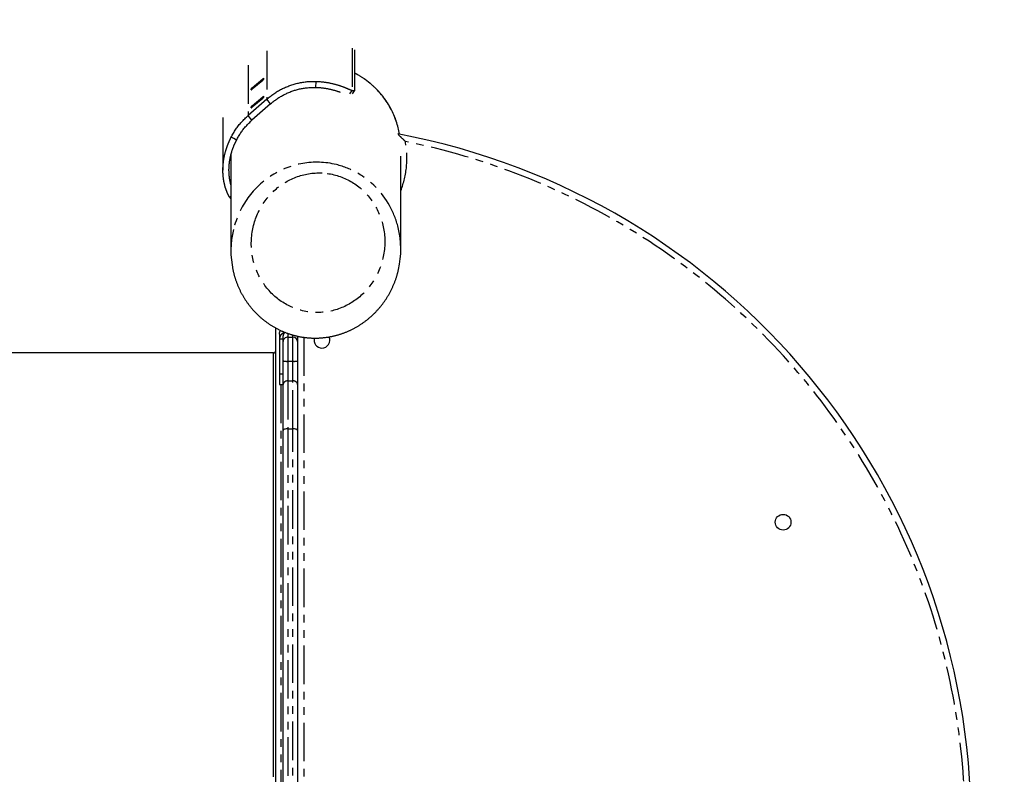
# Model space of a CAD drawing. Extents: x -559 to 7294, y -13089 to -8149.
# Drawn here: x 5377 to 6189, y -11216 to -10595 of the extents above; entities that cross this region are included whole.
import ezdxf

# ---------------------------------------------------------------- set-up
doc = ezdxf.new("R2010")
doc.units = 0
for name, pattern in [('DOT', [6.35, 0, -6.35]), ('HIDDEN', [9.525, 6.35, -3.175]), ('PHANTOM', [63.5, 31.75, -6.35, 6.35, -6.35, 6.35, -6.35])]:
    doc.linetypes.add(name, pattern=pattern)
for name, color, linetype in [('LAYER01', 7, 'Continuous'), ('LAYER05', 7, 'Continuous'), ('LAYER10', 7, 'Continuous')]:
    doc.layers.add(name, color=color, linetype=linetype)

msp = doc.modelspace()

# ---------------------------------------------------------------- linework, layer by layer
at = {"layer": 'LAYER01', "color": 8, "linetype": 'PHANTOM'}
for p, q in [((5580.78, -10620.33), (5580.78, -10660.23)), ((5651.32, -10618.17), (5651.32, -10653.05)), ((5565.45, -10632.19), (5565.45, -10673.67)), ((5577.52, -10643.51), (5578.09, -10644.18)), ((5567.94, -10651.6), (5568.48, -10652.24)), ((5567.94, -10652.6), (5567.95, -10652.61)), ((5568.71, -10650.87), (5569.29, -10651.56)), ((5577.52, -10658.32), (5578.09, -10659)), ((5567.94, -10666.41), (5568.48, -10667.05)), ((5567.94, -10667.42), (5567.95, -10667.42)), ((5568.71, -10665.69), (5569.29, -10666.38)), ((5598.32, -10853.19), (5598.32, -10856.18)), ((5602.32, -10856.18), (5602.32, -10854.44)), ((5598.32, -10856.18), (5598.32, -10876.11)), ((5602.32, -10876.11), (5602.32, -10856.18)), ((5611.32, -10856.34), (5611.32, -11661.01)), ((5598.32, -10876.11), (5598.32, -10892.28)), ((5598.32, -10876.11), (5602.32, -10876.11)), ((5602.32, -10892.28), (5602.32, -10876.11)), ((5594.32, -10886.79), (5591.32, -10886.79)), ((5592.32, -10895.31), (5592.32, -11622.08)), ((5598.32, -10892.28), (5598.32, -10931.78)), ((5598.32, -10892.28), (5602.32, -10892.28)), ((5602.32, -10931.78), (5602.32, -10892.28)), ((5598.32, -10931.78), (5598.32, -11585.62)), ((5598.32, -10931.78), (5602.32, -10931.78)), ((5602.32, -11585.62), (5602.32, -10931.78))]:
    msp.add_line(p, q, dxfattribs=at)
at = {"layer": 'LAYER01', "color": 7, "linetype": 'Continuous'}
for p, q in [((5653.25, -10619.52), (5653.25, -10653.07)), ((5568.71, -10650.87), (5577.52, -10643.51)), ((5577.52, -10644.68), (5568.71, -10652.05)), ((5578.29, -10642.95), (5578.29, -10643.96)), ((5567.94, -10652.6), (5567.94, -10651.6)), ((5621.26, -10650.45), (5621.56, -10645.48)), ((5580.78, -10660.23), (5565.45, -10673.67)), ((5568.71, -10665.69), (5577.52, -10658.32)), ((5577.52, -10659.5), (5568.71, -10666.86)), ((5578.29, -10657.77), (5578.29, -10658.77)), ((5583.99, -10664.05), (5580.78, -10660.23)), ((5649.35, -10655.86), (5651.32, -10653.05)), ((5651.47, -10655.72), (5653.2, -10653.26)), ((5567.94, -10667.42), (5567.94, -10666.41)), ((5583.99, -10664.05), (5568.67, -10677.49)), ((5544.74, -10675.38), (5544.74, -10718.62)), ((5568.67, -10677.49), (5565.45, -10673.67)), ((5551.32, -10706.12), (5551.32, -10785.19)), ((5691.32, -10783.85), (5691.32, -10706.99)), ((5551.32, -10740.39), (5550.17, -10740.93)), ((5551.11, -10742.04), (5551.32, -10741.94)), ((5588.32, -11668.67), (5588.32, -10848.63)), ((5591.32, -10853.84), (5591.32, -10858.02)), ((5594.32, -10859.82), (5594.32, -10855.19)), ((5606.32, -10855.19), (5606.32, -10859.82)), ((5594.32, -10858.02), (5591.32, -10858.02)), ((5591.32, -10858.02), (5591.32, -10886.79)), ((5594.32, -10875.76), (5594.32, -10859.82)), ((5598.32, -10856.18), (5602.32, -10856.18)), ((5606.32, -10859.82), (5606.32, -10875.76)), ((5586.32, -10869.2), (5256.76, -10869.2)), ((5594.32, -10895.17), (5594.32, -10875.76)), ((5606.32, -10875.76), (5606.32, -10895.17)), ((5591.32, -10886.79), (5591.32, -10895.31)), ((5591.32, -10895.31), (5594.32, -10895.31)), ((5594.32, -10933.08), (5594.32, -10895.17)), ((5606.32, -10895.17), (5606.32, -10933.08)), ((5594.32, -11584.31), (5594.32, -10933.08)), ((5606.32, -10933.08), (5606.32, -11584.31))]:
    msp.add_line(p, q, dxfattribs=at)
for points in [[(5687.57, -10678.39), (5687.47, -10678.08), (5687.37, -10677.78), (5687.27, -10677.47), (5687.17, -10677.16), (5687.06, -10676.84), (5686.95, -10676.51), (5686.82, -10676.17), (5686.69, -10675.82), (5686.55, -10675.45), (5686.4, -10675.07), (5686.24, -10674.68), (5686.07, -10674.27), (5685.89, -10673.84), (5685.7, -10673.4), (5685.5, -10672.95), (5685.29, -10672.49), (5685.08, -10672.01), (5684.85, -10671.52), (5684.61, -10671.01), (5684.37, -10670.5), (5684.11, -10669.99), (5683.86, -10669.47), (5683.59, -10668.95), (5683.32, -10668.43), (5683.05, -10667.91), (5682.77, -10667.4), (5682.48, -10666.88), (5682.2, -10666.37), (5681.9, -10665.86), (5681.61, -10665.36), (5681.31, -10664.85), (5681, -10664.35), (5680.69, -10663.86), (5680.38, -10663.36), (5680.06, -10662.87), (5679.74, -10662.38), (5679.41, -10661.89), (5679.08, -10661.4), (5678.75, -10660.92), (5678.41, -10660.44), (5678.07, -10659.97), (5677.72, -10659.49), (5677.37, -10659.02), (5677.02, -10658.55), (5676.66, -10658.09), (5676.3, -10657.63), (5675.93, -10657.17), (5675.56, -10656.71), (5675.19, -10656.26), (5674.81, -10655.81), (5674.43, -10655.37), (5674.04, -10654.92), (5673.65, -10654.48), (5673.26, -10654.05), (5672.87, -10653.61), (5672.47, -10653.18), (5672.06, -10652.76), (5671.66, -10652.33), (5671.25, -10651.91), (5670.83, -10651.5), (5670.41, -10651.08), (5669.99, -10650.68), (5669.57, -10650.27), (5669.14, -10649.87), (5668.71, -10649.47), (5668.28, -10649.07), (5667.84, -10648.68), (5667.4, -10648.3), (5666.95, -10647.91), (5666.51, -10647.53), (5666.06, -10647.16), (5665.6, -10646.78), (5665.15, -10646.41), (5664.69, -10646.05), (5664.22, -10645.69), (5663.76, -10645.33), (5663.29, -10644.98), (5662.82, -10644.63), (5662.34, -10644.28), (5661.86, -10643.94), (5661.38, -10643.6), (5660.9, -10643.27), (5660.42, -10642.95), (5659.94, -10642.63), (5659.47, -10642.33), (5659.01, -10642.03), (5658.57, -10641.74), (5658.13, -10641.47), (5657.71, -10641.21), (5657.31, -10640.96), (5656.92, -10640.73), (5656.56, -10640.51), (5656.2, -10640.3), (5655.87, -10640.11), (5655.55, -10639.92), (5655.24, -10639.76), (5654.96, -10639.6), (5654.69, -10639.46), (5654.43, -10639.33), (5654.18, -10639.2), (5653.94, -10639.08), (5653.71, -10638.97), (5653.48, -10638.86), (5653.25, -10638.75)], [(5580.78, -10660.23), (5581.5, -10659.64), (5582.22, -10659.05), (5582.95, -10658.47), (5583.68, -10657.89), (5584.42, -10657.32), (5585.16, -10656.76), (5585.92, -10656.21), (5586.68, -10655.68), (5587.45, -10655.16), (5588.23, -10654.65), (5589.01, -10654.16), (5589.81, -10653.68), (5590.62, -10653.22), (5591.43, -10652.77), (5592.25, -10652.33), (5593.08, -10651.9), (5593.91, -10651.49), (5594.74, -10651.09), (5595.59, -10650.7), (5596.43, -10650.32), (5597.29, -10649.96), (5598.15, -10649.61), (5599.01, -10649.28), (5599.88, -10648.96), (5600.75, -10648.65), (5601.62, -10648.36), (5602.51, -10648.08), (5603.39, -10647.81), (5604.28, -10647.56), (5605.17, -10647.32), (5606.07, -10647.1), (5606.97, -10646.89), (5607.87, -10646.69), (5608.77, -10646.51), (5609.68, -10646.34), (5610.59, -10646.18), (5611.5, -10646.04), (5612.41, -10645.92), (5613.32, -10645.81), (5614.23, -10645.73), (5615.15, -10645.66), (5616.06, -10645.6), (5616.98, -10645.56), (5617.89, -10645.53), (5618.81, -10645.51), (5619.73, -10645.5), (5620.64, -10645.49), (5621.56, -10645.48)], [(5583.99, -10664.05), (5584.65, -10663.51), (5585.31, -10662.97), (5585.98, -10662.43), (5586.65, -10661.9), (5587.32, -10661.38), (5588, -10660.86), (5588.69, -10660.36), (5589.38, -10659.87), (5590.08, -10659.39), (5590.8, -10658.92), (5591.52, -10658.47), (5592.25, -10658.03), (5592.98, -10657.61), (5593.73, -10657.19), (5594.48, -10656.79), (5595.23, -10656.4), (5595.99, -10656.02), (5596.75, -10655.65), (5597.52, -10655.29), (5598.3, -10654.95), (5599.08, -10654.61), (5599.86, -10654.29), (5600.65, -10653.98), (5601.44, -10653.69), (5602.24, -10653.4), (5603.04, -10653.13), (5603.85, -10652.88), (5604.66, -10652.63), (5605.47, -10652.4), (5606.28, -10652.18), (5607.1, -10651.97), (5607.92, -10651.78), (5608.75, -10651.59), (5609.57, -10651.42), (5610.4, -10651.27), (5611.23, -10651.12), (5612.06, -10650.99), (5612.89, -10650.88), (5613.73, -10650.78), (5614.56, -10650.7), (5615.4, -10650.63), (5616.23, -10650.58), (5617.07, -10650.54), (5617.91, -10650.51), (5618.75, -10650.49), (5619.58, -10650.47), (5620.42, -10650.46), (5621.26, -10650.45)], [(5621.26, -10650.45), (5621.89, -10650.49), (5622.52, -10650.52), (5623.15, -10650.56), (5623.78, -10650.6), (5624.4, -10650.64), (5625.02, -10650.68), (5625.63, -10650.74), (5626.24, -10650.79), (5626.84, -10650.86), (5627.43, -10650.93), (5628.02, -10651.01), (5628.6, -10651.09), (5629.17, -10651.18), (5629.73, -10651.28), (5630.29, -10651.37), (5630.84, -10651.48), (5631.39, -10651.58), (5631.92, -10651.69), (5632.45, -10651.8), (5632.97, -10651.91), (5633.48, -10652.03), (5633.99, -10652.15), (5634.48, -10652.27), (5634.96, -10652.39), (5635.43, -10652.51), (5635.9, -10652.63), (5636.35, -10652.75), (5636.78, -10652.88), (5637.21, -10653), (5637.63, -10653.13), (5638.03, -10653.25), (5638.42, -10653.37), (5638.8, -10653.49), (5639.16, -10653.61), (5639.52, -10653.73), (5639.87, -10653.85), (5640.21, -10653.97), (5640.55, -10654.09), (5640.88, -10654.21), (5641.22, -10654.33)], [(5621.56, -10645.48), (5622.25, -10645.52), (5622.94, -10645.56), (5623.62, -10645.6), (5624.3, -10645.64), (5624.98, -10645.69), (5625.66, -10645.75), (5626.33, -10645.8), (5626.99, -10645.87), (5627.65, -10645.94), (5628.29, -10646.03), (5628.93, -10646.11), (5629.57, -10646.21), (5630.19, -10646.31), (5630.81, -10646.41), (5631.42, -10646.52), (5632.03, -10646.64), (5632.62, -10646.76), (5633.21, -10646.88), (5633.79, -10647), (5634.37, -10647.13), (5634.93, -10647.26), (5635.49, -10647.4), (5636.04, -10647.53), (5636.59, -10647.67), (5637.12, -10647.82), (5637.65, -10647.96), (5638.17, -10648.11), (5638.68, -10648.26), (5639.18, -10648.41), (5639.68, -10648.56), (5640.17, -10648.72), (5640.65, -10648.87), (5641.12, -10649.03), (5641.58, -10649.19), (5642.03, -10649.34), (5642.47, -10649.5), (5642.9, -10649.65), (5643.31, -10649.8), (5643.71, -10649.95), (5644.1, -10650.09), (5644.46, -10650.23), (5644.82, -10650.37), (5645.15, -10650.5), (5645.47, -10650.63), (5645.78, -10650.75), (5646.07, -10650.87), (5646.35, -10650.98), (5646.62, -10651.09), (5646.88, -10651.2), (5647.12, -10651.3), (5647.35, -10651.4), (5647.57, -10651.49), (5647.77, -10651.58), (5647.97, -10651.66), (5648.16, -10651.74), (5648.34, -10651.81), (5648.5, -10651.89), (5648.66, -10651.95), (5648.82, -10652.02), (5648.96, -10652.08), (5649.1, -10652.14), (5649.23, -10652.2), (5649.36, -10652.25), (5649.49, -10652.3), (5649.62, -10652.36), (5649.74, -10652.41), (5649.86, -10652.46), (5649.98, -10652.51), (5650.1, -10652.56), (5650.21, -10652.6), (5650.33, -10652.65), (5650.44, -10652.7), (5650.56, -10652.74), (5650.67, -10652.79), (5650.78, -10652.83), (5650.89, -10652.88), (5651, -10652.92), (5651.11, -10652.96), (5651.22, -10653.01), (5651.32, -10653.05)], [(5653.25, -10653.07), (5653.22, -10653.22), (5653.13, -10653.33), (5652.98, -10653.39), (5652.77, -10653.41), (5652.49, -10653.38), (5652.16, -10653.31), (5651.77, -10653.2), (5651.32, -10653.05)], [(5551.52, -10691.49), (5551.99, -10690.66), (5552.46, -10689.84), (5552.93, -10689.01), (5553.41, -10688.19), (5553.89, -10687.38), (5554.39, -10686.57), (5554.9, -10685.77), (5555.42, -10684.97), (5555.95, -10684.19), (5556.5, -10683.42), (5557.06, -10682.65), (5557.64, -10681.9), (5558.23, -10681.16), (5558.84, -10680.43), (5559.46, -10679.71), (5560.09, -10679), (5560.73, -10678.31), (5561.38, -10677.63), (5562.05, -10676.95), (5562.72, -10676.29), (5563.4, -10675.63), (5564.08, -10674.97), (5564.77, -10674.32), (5565.45, -10673.67)], [(5555.94, -10693.83), (5556.36, -10693.07), (5556.79, -10692.31), (5557.22, -10691.56), (5557.66, -10690.81), (5558.1, -10690.06), (5558.56, -10689.32), (5559.02, -10688.58), (5559.5, -10687.85), (5559.98, -10687.14), (5560.49, -10686.43), (5561, -10685.73), (5561.53, -10685.03), (5562.07, -10684.35), (5562.62, -10683.68), (5563.19, -10683.03), (5563.76, -10682.38), (5564.35, -10681.74), (5564.95, -10681.12), (5565.56, -10680.5), (5566.17, -10679.89), (5566.79, -10679.28), (5567.41, -10678.68), (5568.04, -10678.08), (5568.67, -10677.49)], [(5550.17, -10740.93), (5550.09, -10740.79), (5550, -10740.65), (5549.92, -10740.5), (5549.83, -10740.35), (5549.75, -10740.21), (5549.66, -10740.05), (5549.57, -10739.89), (5549.48, -10739.73), (5549.39, -10739.56), (5549.3, -10739.39), (5549.21, -10739.21), (5549.11, -10739.02), (5549.02, -10738.83), (5548.92, -10738.63), (5548.83, -10738.42), (5548.73, -10738.21), (5548.63, -10738), (5548.53, -10737.78), (5548.43, -10737.55), (5548.33, -10737.32), (5548.23, -10737.08), (5548.13, -10736.84), (5548.03, -10736.59), (5547.93, -10736.33), (5547.82, -10736.07), (5547.72, -10735.8), (5547.62, -10735.53), (5547.52, -10735.25), (5547.42, -10734.97), (5547.32, -10734.67), (5547.22, -10734.38), (5547.12, -10734.08), (5547.02, -10733.77), (5546.92, -10733.46), (5546.82, -10733.15), (5546.72, -10732.82), (5546.63, -10732.5), (5546.54, -10732.17), (5546.44, -10731.83), (5546.35, -10731.49), (5546.26, -10731.14), (5546.18, -10730.79), (5546.09, -10730.43), (5546.01, -10730.07), (5545.92, -10729.71), (5545.84, -10729.34), (5545.76, -10728.96), (5545.69, -10728.58), (5545.61, -10728.19), (5545.54, -10727.8), (5545.47, -10727.41), (5545.41, -10727.01), (5545.34, -10726.61), (5545.28, -10726.2), (5545.22, -10725.79), (5545.17, -10725.37), (5545.11, -10724.95), (5545.06, -10724.53), (5545.02, -10724.1), (5544.97, -10723.67), (5544.94, -10723.23), (5544.9, -10722.79), (5544.87, -10722.35), (5544.84, -10721.9), (5544.81, -10721.46), (5544.79, -10721.01), (5544.77, -10720.55), (5544.76, -10720.1), (5544.75, -10719.64), (5544.74, -10719.18), (5544.74, -10718.71), (5544.74, -10718.25), (5544.74, -10717.78), (5544.75, -10717.31), (5544.77, -10716.84), (5544.78, -10716.36), (5544.8, -10715.89), (5544.83, -10715.41), (5544.86, -10714.93), (5544.9, -10714.45), (5544.93, -10713.97), (5544.98, -10713.48), (5545.02, -10713), (5545.08, -10712.51), (5545.13, -10712.02), (5545.19, -10711.53), (5545.26, -10711.05), (5545.33, -10710.55), (5545.4, -10710.06), (5545.48, -10709.57), (5545.56, -10709.08), (5545.65, -10708.59), (5545.74, -10708.09), (5545.84, -10707.6), (5545.94, -10707.11), (5546.04, -10706.61), (5546.15, -10706.12), (5546.27, -10705.63), (5546.39, -10705.13), (5546.51, -10704.65), (5546.63, -10704.16), (5546.76, -10703.68), (5546.89, -10703.21), (5547.02, -10702.74), (5547.16, -10702.28), (5547.29, -10701.83), (5547.43, -10701.39), (5547.57, -10700.96), (5547.71, -10700.53), (5547.85, -10700.12), (5547.99, -10699.71), (5548.13, -10699.31), (5548.27, -10698.93), (5548.41, -10698.55), (5548.54, -10698.18), (5548.68, -10697.82), (5548.82, -10697.47), (5548.96, -10697.12), (5549.09, -10696.78), (5549.23, -10696.45), (5549.36, -10696.13), (5549.5, -10695.8), (5549.63, -10695.49), (5549.77, -10695.18), (5549.9, -10694.87), (5550.04, -10694.56), (5550.18, -10694.25), (5550.32, -10693.95), (5550.47, -10693.64), (5550.61, -10693.33), (5550.76, -10693.03), (5550.91, -10692.72), (5551.06, -10692.41), (5551.21, -10692.11), (5551.37, -10691.8), (5551.52, -10691.49)], [(5555.94, -10693.83), (5553.73, -10692.66), (5551.52, -10691.49)], [(5689.02, -10689.24), (5689.17, -10689.36), (5689.31, -10689.49), (5689.45, -10689.63), (5689.61, -10689.77), (5689.77, -10689.92), (5689.94, -10690.07), (5690.12, -10690.24), (5690.31, -10690.42), (5690.52, -10690.62), (5690.75, -10690.83), (5690.98, -10691.05), (5691.22, -10691.27), (5691.47, -10691.51), (5691.72, -10691.74), (5691.96, -10691.98), (5692.21, -10692.22), (5692.45, -10692.45), (5692.69, -10692.68), (5692.91, -10692.9), (5693.13, -10693.12), (5693.35, -10693.32), (5693.55, -10693.52), (5693.74, -10693.72), (5693.92, -10693.9), (5694.09, -10694.07), (5694.25, -10694.23), (5694.4, -10694.38), (5694.54, -10694.52), (5694.68, -10694.66), (5694.82, -10694.8), (5694.95, -10694.93), (5695.07, -10695.06)], [(5551.32, -10730.69), (5551.29, -10730.57), (5551.25, -10730.44), (5551.21, -10730.3), (5551.17, -10730.17), (5551.13, -10730.02), (5551.09, -10729.87), (5551.04, -10729.7), (5551, -10729.52), (5550.95, -10729.33), (5550.9, -10729.12), (5550.85, -10728.9), (5550.8, -10728.66), (5550.75, -10728.41), (5550.69, -10728.14), (5550.64, -10727.86), (5550.58, -10727.56), (5550.52, -10727.25), (5550.46, -10726.93), (5550.41, -10726.59), (5550.35, -10726.25), (5550.29, -10725.89), (5550.24, -10725.52), (5550.18, -10725.15), (5550.13, -10724.78), (5550.08, -10724.39), (5550.04, -10724.01), (5549.99, -10723.62), (5549.96, -10723.23), (5549.92, -10722.83), (5549.89, -10722.43), (5549.86, -10722.03), (5549.83, -10721.62), (5549.81, -10721.21), (5549.79, -10720.8), (5549.77, -10720.39), (5549.76, -10719.97), (5549.75, -10719.56), (5549.74, -10719.14), (5549.74, -10718.71), (5549.74, -10718.29), (5549.74, -10717.86), (5549.75, -10717.43), (5549.76, -10717), (5549.78, -10716.57), (5549.8, -10716.14), (5549.82, -10715.7), (5549.85, -10715.26), (5549.88, -10714.82), (5549.92, -10714.38), (5549.96, -10713.94), (5550, -10713.5), (5550.05, -10713.06), (5550.1, -10712.61), (5550.15, -10712.16), (5550.21, -10711.72), (5550.28, -10711.27), (5550.34, -10710.82), (5550.42, -10710.37), (5550.49, -10709.92), (5550.57, -10709.47), (5550.66, -10709.02), (5550.74, -10708.57), (5550.84, -10708.12), (5550.93, -10707.67), (5551.03, -10707.21), (5551.14, -10706.76), (5551.24, -10706.31), (5551.36, -10705.87), (5551.47, -10705.43), (5551.59, -10704.99), (5551.7, -10704.55), (5551.83, -10704.13), (5551.95, -10703.71), (5552.07, -10703.3), (5552.2, -10702.89), (5552.33, -10702.49), (5552.45, -10702.11), (5552.58, -10701.72), (5552.71, -10701.35), (5552.84, -10700.99), (5552.96, -10700.64), (5553.09, -10700.29), (5553.22, -10699.95), (5553.34, -10699.62), (5553.47, -10699.3), (5553.59, -10698.98), (5553.72, -10698.67), (5553.84, -10698.37), (5553.97, -10698.07), (5554.09, -10697.78), (5554.21, -10697.49), (5554.33, -10697.2), (5554.46, -10696.92), (5554.58, -10696.64), (5554.71, -10696.36), (5554.84, -10696.08), (5554.97, -10695.8), (5555.11, -10695.52), (5555.24, -10695.23), (5555.38, -10694.95), (5555.52, -10694.67), (5555.66, -10694.39), (5555.8, -10694.11), (5555.94, -10693.83)], [(5550.17, -10740.93), (5550.4, -10741.28), (5550.6, -10741.57), (5550.77, -10741.79), (5550.91, -10741.94), (5551.02, -10742.02), (5551.1, -10742.04), (5551.11, -10742.04)], [(5553, -10800.77), (5553.1, -10801.22), (5553.19, -10801.67), (5553.29, -10802.12), (5553.39, -10802.58), (5553.49, -10803.04), (5553.6, -10803.5), (5553.72, -10803.97), (5553.84, -10804.44), (5553.96, -10804.92), (5554.1, -10805.41), (5554.24, -10805.9), (5554.39, -10806.41), (5554.54, -10806.92), (5554.7, -10807.43), (5554.87, -10807.96), (5555.05, -10808.49), (5555.23, -10809.02), (5555.41, -10809.57), (5555.61, -10810.11), (5555.81, -10810.66), (5556.01, -10811.22), (5556.22, -10811.77), (5556.43, -10812.32), (5556.65, -10812.88), (5556.88, -10813.43), (5557.1, -10813.98), (5557.34, -10814.52), (5557.57, -10815.07), (5557.81, -10815.61), (5558.06, -10816.15), (5558.31, -10816.69), (5558.56, -10817.22), (5558.82, -10817.75), (5559.08, -10818.28), (5559.35, -10818.81), (5559.62, -10819.34), (5559.89, -10819.86), (5560.17, -10820.38), (5560.45, -10820.9), (5560.74, -10821.41), (5561.03, -10821.92), (5561.33, -10822.43), (5561.62, -10822.94), (5561.93, -10823.44), (5562.23, -10823.94), (5562.54, -10824.44), (5562.86, -10824.94), (5563.17, -10825.43), (5563.5, -10825.92), (5563.82, -10826.4), (5564.15, -10826.89), (5564.48, -10827.37), (5564.82, -10827.84), (5565.16, -10828.32), (5565.5, -10828.79), (5565.85, -10829.26), (5566.2, -10829.72), (5566.55, -10830.18), (5566.91, -10830.64), (5567.27, -10831.1), (5567.64, -10831.55), (5568.01, -10832), (5568.38, -10832.44), (5568.75, -10832.88), (5569.13, -10833.32), (5569.51, -10833.76), (5569.9, -10834.19), (5570.29, -10834.61), (5570.68, -10835.04), (5571.07, -10835.46), (5571.47, -10835.88), (5571.87, -10836.29), (5572.28, -10836.7), (5572.68, -10837.11), (5573.09, -10837.51), (5573.51, -10837.91), (5573.92, -10838.31), (5574.34, -10838.7), (5574.77, -10839.09), (5575.19, -10839.47), (5575.62, -10839.85), (5576.05, -10840.23), (5576.48, -10840.61), (5576.92, -10840.98), (5577.36, -10841.34), (5577.8, -10841.7), (5578.25, -10842.06), (5578.69, -10842.42), (5579.14, -10842.77), (5579.6, -10843.11), (5580.05, -10843.46), (5580.51, -10843.79), (5580.97, -10844.13), (5581.43, -10844.46), (5581.9, -10844.79), (5582.37, -10845.11), (5582.84, -10845.43), (5583.31, -10845.74), (5583.78, -10846.05), (5584.26, -10846.36), (5584.74, -10846.66), (5585.22, -10846.96), (5585.71, -10847.26), (5586.19, -10847.55), (5586.68, -10847.83), (5587.17, -10848.11), (5587.66, -10848.39), (5588.16, -10848.66), (5588.66, -10848.93), (5589.15, -10849.2), (5589.66, -10849.46), (5590.16, -10849.72), (5590.66, -10849.97), (5591.17, -10850.22), (5591.68, -10850.46), (5592.19, -10850.7), (5592.7, -10850.93), (5593.21, -10851.17), (5593.73, -10851.39), (5594.25, -10851.61), (5594.76, -10851.83), (5595.28, -10852.05), (5595.81, -10852.25), (5596.33, -10852.46), (5596.86, -10852.66), (5597.38, -10852.86), (5597.91, -10853.05), (5598.44, -10853.23), (5598.97, -10853.42), (5599.5, -10853.59), (5600.04, -10853.77), (5600.57, -10853.94), (5601.11, -10854.1), (5601.64, -10854.26), (5602.18, -10854.42), (5602.72, -10854.57), (5603.26, -10854.72), (5603.81, -10854.86), (5604.35, -10855), (5604.89, -10855.13), (5605.44, -10855.26), (5605.99, -10855.38), (5606.53, -10855.5), (5607.08, -10855.62), (5607.63, -10855.73), (5608.18, -10855.83), (5608.73, -10855.94), (5609.28, -10856.03), (5609.84, -10856.12), (5610.39, -10856.21), (5610.94, -10856.3), (5611.5, -10856.37), (5612.05, -10856.45), (5612.61, -10856.52), (5613.16, -10856.58), (5613.72, -10856.64), (5614.28, -10856.7), (5614.84, -10856.75), (5615.39, -10856.79), (5615.95, -10856.84), (5616.51, -10856.87), (5617.07, -10856.9), (5617.63, -10856.93), (5618.19, -10856.96), (5618.75, -10856.97), (5619.31, -10856.99), (5619.87, -10857), (5620.43, -10857), (5620.99, -10857), (5621.55, -10857), (5622.11, -10856.99), (5622.67, -10856.97), (5623.24, -10856.95), (5623.8, -10856.93), (5624.36, -10856.9), (5624.92, -10856.87), (5625.48, -10856.83), (5626.04, -10856.79), (5626.6, -10856.74), (5627.16, -10856.69), (5627.72, -10856.63), (5628.27, -10856.57), (5628.83, -10856.51), (5629.39, -10856.44), (5629.95, -10856.36), (5630.51, -10856.28), (5631.06, -10856.2), (5631.62, -10856.11), (5632.17, -10856.02), (5632.73, -10855.92), (5633.28, -10855.82), (5633.84, -10855.71), (5634.39, -10855.6), (5634.94, -10855.48), (5635.5, -10855.36), (5636.05, -10855.24), (5636.6, -10855.11), (5637.15, -10854.97), (5637.69, -10854.83), (5638.24, -10854.69), (5638.79, -10854.54), (5639.33, -10854.39), (5639.88, -10854.23), (5640.42, -10854.07), (5640.96, -10853.9), (5641.5, -10853.73), (5642.04, -10853.55), (5642.58, -10853.37), (5643.12, -10853.19), (5643.66, -10853), (5644.19, -10852.81), (5644.72, -10852.61), (5645.26, -10852.4), (5645.79, -10852.2), (5646.32, -10851.99), (5646.84, -10851.77), (5647.37, -10851.55), (5647.89, -10851.32), (5648.42, -10851.09), (5648.94, -10850.86), (5649.46, -10850.62), (5649.98, -10850.38), (5650.49, -10850.13), (5651.01, -10849.88), (5651.52, -10849.62), (5652.03, -10849.36), (5652.54, -10849.1), (5653.05, -10848.83), (5653.56, -10848.55), (5654.06, -10848.28), (5654.56, -10847.99), (5655.06, -10847.71), (5655.56, -10847.42), (5656.05, -10847.12), (5656.55, -10846.82), (5657.04, -10846.52), (5657.53, -10846.21), (5658.01, -10845.9), (5658.5, -10845.58), (5658.98, -10845.26), (5659.46, -10844.94), (5659.94, -10844.61), (5660.41, -10844.28), (5660.89, -10843.94), (5661.36, -10843.6), (5661.83, -10843.25), (5662.29, -10842.9), (5662.75, -10842.55), (5663.21, -10842.19), (5663.67, -10841.83), (5664.13, -10841.47), (5664.58, -10841.1), (5665.03, -10840.72), (5665.47, -10840.35), (5665.92, -10839.97), (5666.36, -10839.58), (5666.8, -10839.19), (5667.23, -10838.8), (5667.66, -10838.4), (5668.09, -10838), (5668.52, -10837.6), (5668.94, -10837.19), (5669.36, -10836.78), (5669.78, -10836.37), (5670.2, -10835.95), (5670.61, -10835.53), (5671.01, -10835.1), (5671.42, -10834.67), (5671.82, -10834.24), (5672.22, -10833.8), (5672.61, -10833.36), (5673, -10832.92), (5673.39, -10832.47), (5673.78, -10832.02), (5674.16, -10831.57), (5674.54, -10831.11), (5674.91, -10830.65), (5675.28, -10830.18), (5675.65, -10829.72), (5676.01, -10829.25), (5676.37, -10828.77), (5676.73, -10828.29), (5677.08, -10827.81), (5677.43, -10827.33), (5677.77, -10826.84), (5678.12, -10826.35), (5678.45, -10825.86), (5678.79, -10825.37), (5679.12, -10824.87), (5679.44, -10824.37), (5679.77, -10823.86), (5680.08, -10823.35), (5680.4, -10822.84), (5680.71, -10822.33), (5681.01, -10821.82), (5681.32, -10821.3), (5681.61, -10820.78), (5681.91, -10820.25), (5682.2, -10819.73), (5682.48, -10819.2), (5682.77, -10818.66), (5683.04, -10818.13), (5683.32, -10817.59), (5683.59, -10817.05), (5683.85, -10816.51), (5684.11, -10815.97), (5684.37, -10815.42), (5684.62, -10814.87), (5684.87, -10814.32), (5685.11, -10813.77), (5685.35, -10813.22), (5685.58, -10812.66), (5685.81, -10812.1), (5686.04, -10811.54), (5686.26, -10810.98), (5686.47, -10810.42), (5686.68, -10809.86), (5686.88, -10809.31), (5687.08, -10808.76), (5687.27, -10808.21), (5687.45, -10807.68), (5687.63, -10807.15), (5687.8, -10806.62), (5687.96, -10806.1), (5688.12, -10805.59), (5688.27, -10805.09), (5688.42, -10804.59), (5688.55, -10804.1), (5688.68, -10803.62), (5688.8, -10803.14), (5688.92, -10802.66), (5689.03, -10802.2), (5689.14, -10801.73), (5689.25, -10801.27), (5689.35, -10800.81), (5689.46, -10800.35)], [(5591.32, -10853.84), (5591.34, -10853.6), (5591.36, -10853.36), (5591.38, -10853.12), (5591.4, -10852.88), (5591.43, -10852.65), (5591.47, -10852.43), (5591.52, -10852.22), (5591.58, -10852.02), (5591.64, -10851.83), (5591.72, -10851.65), (5591.81, -10851.48), (5591.9, -10851.32), (5592, -10851.17), (5592.11, -10851.02), (5592.21, -10850.87), (5592.32, -10850.72)], [(5595.41, -10852.47), (5595.28, -10852.49), (5595.15, -10852.51), (5595.02, -10852.54), (5594.89, -10852.57), (5594.75, -10852.62), (5594.61, -10852.67), (5594.47, -10852.73), (5594.32, -10852.8), (5594.17, -10852.89), (5594.01, -10852.99), (5593.84, -10853.11), (5593.68, -10853.24), (5593.51, -10853.39), (5593.34, -10853.55), (5593.16, -10853.72), (5592.99, -10853.9), (5592.81, -10854.1), (5592.64, -10854.3), (5592.47, -10854.52), (5592.31, -10854.75), (5592.16, -10854.99), (5592.02, -10855.24), (5591.89, -10855.49), (5591.78, -10855.75), (5591.68, -10856.02), (5591.6, -10856.3), (5591.54, -10856.58), (5591.48, -10856.86), (5591.43, -10857.15), (5591.39, -10857.43), (5591.36, -10857.73), (5591.32, -10858.02)]]:
    msp.add_lwpolyline(points, dxfattribs=at)
at = {"layer": 'LAYER01', "color": 8, "linetype": 'PHANTOM'}
for points in [[(5586.34, -11218.42), (5586.34, -11212.95), (5586.34, -11207.5), (5586.34, -11202.06), (5586.34, -11196.64), (5586.34, -11191.24), (5586.34, -11185.87), (5586.34, -11180.53), (5586.34, -11175.2), (5586.34, -11169.9), (5586.34, -11164.62), (5586.34, -11159.36), (5586.34, -11154.12), (5586.34, -11148.89), (5586.34, -11143.68), (5586.34, -11138.49), (5586.34, -11133.31), (5586.34, -11128.15), (5586.34, -11123.01), (5586.34, -11117.9), (5586.34, -11112.8), (5586.34, -11107.73), (5586.34, -11102.68), (5586.34, -11097.66), (5586.34, -11092.67), (5586.34, -11087.71), (5586.34, -11082.79), (5586.34, -11077.91), (5586.34, -11073.07), (5586.34, -11068.28), (5586.34, -11063.54), (5586.34, -11058.88), (5586.34, -11054.34), (5586.34, -11049.94), (5586.34, -11045.71), (5586.34, -11041.69), (5586.34, -11037.9), (5586.34, -11034.39), (5586.34, -11031.16), (5586.34, -11028.2), (5586.34, -11025.47), (5586.34, -11022.93), (5586.34, -11020.54), (5586.34, -11018.27), (5586.34, -11016.08), (5586.34, -11013.94), (5586.34, -11011.82), (5586.34, -11009.7), (5586.34, -11007.6), (5586.34, -11005.5), (5586.34, -11003.42), (5586.34, -11001.34), (5586.34, -10999.28), (5586.34, -10997.22), (5586.34, -10995.18), (5586.34, -10993.15), (5586.34, -10991.13), (5586.34, -10989.13), (5586.34, -10987.13), (5586.34, -10985.15), (5586.34, -10983.19), (5586.34, -10981.24), (5586.34, -10979.31), (5586.34, -10977.4), (5586.34, -10975.5), (5586.34, -10973.61), (5586.34, -10971.75), (5586.34, -10969.9), (5586.34, -10968.07), (5586.34, -10966.25), (5586.34, -10964.45), (5586.34, -10962.67), (5586.34, -10960.9), (5586.34, -10959.15), (5586.34, -10957.42), (5586.34, -10955.7), (5586.34, -10954), (5586.34, -10952.32), (5586.34, -10950.66), (5586.34, -10949.01), (5586.34, -10947.37), (5586.34, -10945.75), (5586.34, -10944.15), (5586.34, -10942.56), (5586.34, -10940.99), (5586.34, -10939.43), (5586.34, -10937.88), (5586.33, -10936.35), (5586.33, -10934.83), (5586.33, -10933.33), (5586.33, -10931.84), (5586.33, -10930.36), (5586.33, -10928.9), (5586.33, -10927.45), (5586.33, -10926.02), (5586.33, -10924.6), (5586.33, -10923.2), (5586.33, -10921.81), (5586.33, -10920.43), (5586.33, -10919.08), (5586.33, -10917.74), (5586.33, -10916.41), (5586.33, -10915.1), (5586.33, -10913.8), (5586.33, -10912.53), (5586.33, -10911.27), (5586.33, -10910.02), (5586.33, -10908.8), (5586.33, -10907.59), (5586.33, -10906.4), (5586.33, -10905.23), (5586.33, -10904.08), (5586.33, -10902.95), (5586.33, -10901.84), (5586.33, -10900.74), (5586.33, -10899.67), (5586.33, -10898.62), (5586.33, -10897.58), (5586.33, -10896.57), (5586.33, -10895.57), (5586.33, -10894.59), (5586.33, -10893.63), (5586.33, -10892.69), (5586.33, -10891.77), (5586.33, -10890.87), (5586.33, -10889.99), (5586.33, -10889.12), (5586.33, -10888.28), (5586.33, -10887.45), (5586.33, -10886.64), (5586.33, -10885.85), (5586.33, -10885.07), (5586.33, -10884.32), (5586.33, -10883.58), (5586.33, -10882.86), (5586.33, -10882.15), (5586.33, -10881.47), (5586.33, -10880.8), (5586.33, -10880.15), (5586.33, -10879.51), (5586.33, -10878.9), (5586.33, -10878.3), (5586.33, -10877.72), (5586.33, -10877.16), (5586.33, -10876.61), (5586.33, -10876.09), (5586.33, -10875.58), (5586.33, -10875.1), (5586.33, -10874.63), (5586.33, -10874.18), (5586.33, -10873.75), (5586.33, -10873.34), (5586.33, -10872.95), (5586.33, -10872.58), (5586.33, -10872.23), (5586.33, -10871.9), (5586.33, -10871.58), (5586.33, -10871.29), (5586.33, -10871.01), (5586.33, -10870.76), (5586.33, -10870.52), (5586.33, -10870.31), (5586.33, -10870.12), (5586.33, -10869.95), (5586.33, -10869.8), (5586.33, -10869.68), (5586.33, -10869.58), (5586.32, -10869.5), (5586.32, -10869.43), (5586.32, -10869.38), (5586.32, -10869.35), (5586.32, -10869.32), (5586.32, -10869.3), (5586.32, -10869.28)], [(5598.32, -10931.78), (5597.54, -10931.8), (5596.79, -10931.88), (5596.1, -10932), (5595.5, -10932.16), (5595, -10932.36), (5594.63, -10932.58), (5594.4, -10932.83), (5594.32, -10933.08)], [(5606.32, -10933.08), (5606.25, -10932.83), (5606.02, -10932.58), (5605.65, -10932.36), (5605.15, -10932.16), (5604.55, -10932), (5603.85, -10931.88), (5603.1, -10931.8), (5602.32, -10931.78)]]:
    msp.add_lwpolyline(points, dxfattribs=at)
at = {"layer": 'LAYER01', "color": 7, "linetype": 'Continuous'}
msp.add_circle((6006.32, -11008.7), 6.5, dxfattribs=at)
for centre, radius, start, end in [((5579.67, -10645.68), 3.06, 116.95424, 134.70895), ((5574.76, -10641.01), 4.6, 306.92406, 320.12198), ((5571.47, -10654.54), 4.59, 126.91771, 140.12365), ((5566.56, -10649.87), 3.06, 296.95781, 314.71124), ((5579.67, -10660.5), 3.06, 116.9496, 134.71945), ((5574.76, -10655.83), 4.6, 306.92406, 320.12198), ((5571.47, -10669.36), 4.6, 126.92121, 140.12015), ((5566.56, -10664.69), 3.06, 296.95466, 314.71439), ((5621.79, -10700.84), 69.53, 9.7795, 18.82531), ((5581.32, -11258.7), 580, 280.69289, 79.30711), ((5598.32, -10855.19), 4, 130.54152, 180), ((5626.32, -10858.7), 6.5, 164.51164, 270), ((5626.32, -10858.7), 6.5, 270, 25.08347), ((5586.32, -10867.2), 2, 270.40836, 359.87151)]:
    msp.add_arc(centre, radius, start, end, dxfattribs=at)
at = {"layer": 'LAYER01', "color": 8, "linetype": 'PHANTOM'}
for centre, radius, start, end in [((5621.53, -10700.97), 69.82, 18.8591, 62.98145), ((5621.32, -10708.7), 75, 338.96053, 10.47569), ((5581.32, -11258.7), 575, 281.40985, 78.59015), ((5598.3, -10855.19), 3.98, 130.21497, 179.97328), ((5597.33, -10864.37), 11.78, 255.20469, 274.83388), ((5603.32, -10864.37), 11.78, 265.16612, 284.7953), ((5597.84, -10895.84), 3.58, 82.31842, 169.32824), ((5602.8, -10895.84), 3.58, 10.67176, 97.68157)]:
    msp.add_arc(centre, radius, start, end, dxfattribs=at)
for start_param, end_param in [(6.176201, 7.745661), (5.101305, 6.176201)]:
    msp.add_ellipse((5621.32, -10784.52), major_axis=(9.59, 71.83), ratio=0.965364, start_param=start_param, end_param=end_param, dxfattribs=at)
msp.add_ellipse((5623.14, -10778.4), major_axis=(7.4, 57.04), ratio=0.955408, dxfattribs=at)
at = {"layer": 'LAYER01', "color": 7, "linetype": 'Continuous'}
for centre, major_axis, ratio, start_param, end_param in [((5621.32, -10784.52), (9.59, 71.83), 0.965364, 4.618609, 5.101305), ((5621.32, -10784.52), (9.59, 71.83), 0.965364, 1.462476, 1.92676), ((5598.32, -10859.82), (4, 0), 0.909039, 1.570796, 3.141593), ((5602.32, -10859.82), (4, 0), 0.909039, 0, 1.570796)]:
    msp.add_ellipse(centre, major_axis=major_axis, ratio=ratio, start_param=start_param, end_param=end_param, dxfattribs=at)
at = {"layer": 'LAYER05', "linetype": 'HIDDEN'}
msp.add_lwpolyline([(5568.74, -13087.17, -0.428675), (4342.24, -11921.23), (4341.31, -10660.54, -0.414431), (5510.51, -9490.47, -0.975374)], format="xyb", close=True, dxfattribs=at)
at = {"layer": 'LAYER10', "linetype": 'DOT'}
msp.add_lwpolyline([(6160.46, -10258.7), (5608.46, -10259.17, 1), (5610.18, -12259.17), (6162.18, -12258.7, 1)], format="xyb", close=True, dxfattribs=at)

doc.saveas('drawing.dxf')
